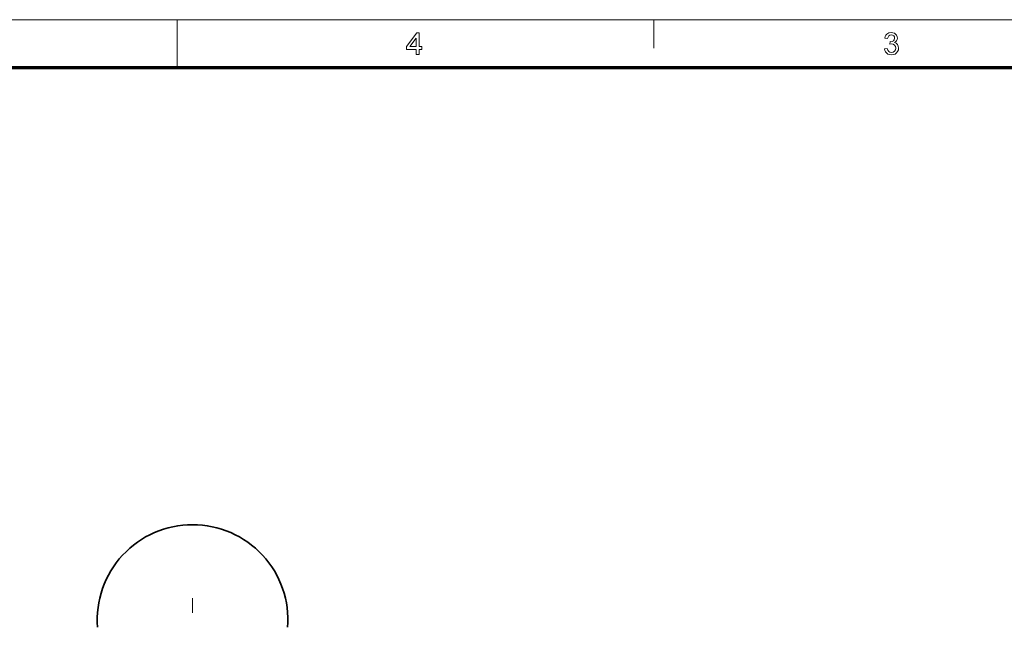
# Model space of a CAD drawing. Extents: x 8 to 406, y 8 to 280.
# Drawn here: x 190 to 298, y 214 to 280 of the extents above; entities that cross this region are included whole.
import ezdxf

# ---------------------------------------------------------------- set-up
doc = ezdxf.new("R2010")
doc.units = 0
doc.linetypes.add('DASHDOT', pattern=[18.5, 12, -3, 0.5, -3])

msp = doc.modelspace()

# ---------------------------------------------------------------- linework, layer by layer
at = {"color": 11, "lineweight": 13}
msp.add_line((7.5, 280.5), (406.5, 280.5), dxfattribs=at)
at = {"color": 7, "lineweight": 13, "ltscale": 0.13125}
msp.add_line((207, 275.25), (207, 280.5), dxfattribs=at)
at = {"color": 7, "lineweight": 13, "ltscale": 0.07875}
msp.add_line((259.5, 277.35), (259.5, 280.5), dxfattribs=at)
at = {"color": 150, "lineweight": 70}
msp.add_line((12.75, 275.25), (401.25, 275.25), dxfattribs=at)
at = {"color": 7, "linetype": 'DASHDOT', "lineweight": 13}
msp.add_line((208.7, 178.17), (208.7, 216.81), dxfattribs=at)
at = {"color": 7, "lineweight": 13}
for points in [[(233.34, 276.66), (233.34, 277.23), (232.25, 277.23), (232.25, 277.54), (233.4, 279.06), (233.64, 279.06), (233.64, 277.54), (233.94, 277.54), (233.94, 277.23), (233.64, 277.23), (233.64, 276.66)], [(284.89, 277.3), (285.19, 277.33), (285.26, 277.13), (285.35, 277), (285.49, 276.92), (285.65, 276.9), (285.85, 276.93), (286.01, 277.04), (286.11, 277.19), (286.14, 277.38), (286.11, 277.56), (286.01, 277.71), (285.86, 277.81), (285.68, 277.84), (285.47, 277.81), (285.51, 278.08), (285.55, 278.07), (285.72, 278.1), (285.87, 278.17), (285.97, 278.29), (286, 278.46), (285.98, 278.6), (285.9, 278.72), (285.78, 278.8), (285.64, 278.82), (285.49, 278.8), (285.37, 278.72), (285.28, 278.59), (285.23, 278.42), (284.92, 278.45), (284.97, 278.64), (285.05, 278.8), (285.16, 278.92), (285.37, 279.05), (285.63, 279.09), (285.81, 279.07), (285.98, 279.01), (286.12, 278.91), (286.22, 278.78), (286.29, 278.63), (286.31, 278.47), (286.29, 278.32), (286.22, 278.18), (286.12, 278.07), (285.98, 277.98), (286.17, 277.9), (286.32, 277.77), (286.41, 277.6), (286.44, 277.38), (286.42, 277.18), (286.34, 277), (286.22, 276.85), (286.05, 276.72), (285.86, 276.65), (285.64, 276.62), (285.45, 276.65), (285.27, 276.71), (285.13, 276.81), (285.01, 276.95), (284.93, 277.11)], [(233.34, 277.54), (233.34, 278.48), (232.63, 277.54)]]:
    msp.add_lwpolyline(points, close=True, dxfattribs=at)
at = {"color": 7, "lineweight": 35}
for start, end in [(90, 184.3855), (355.6145, 90)]:
    msp.add_arc((208.7, 214.39), 10.5, start, end, dxfattribs=at)

doc.saveas('drawing.dxf')
